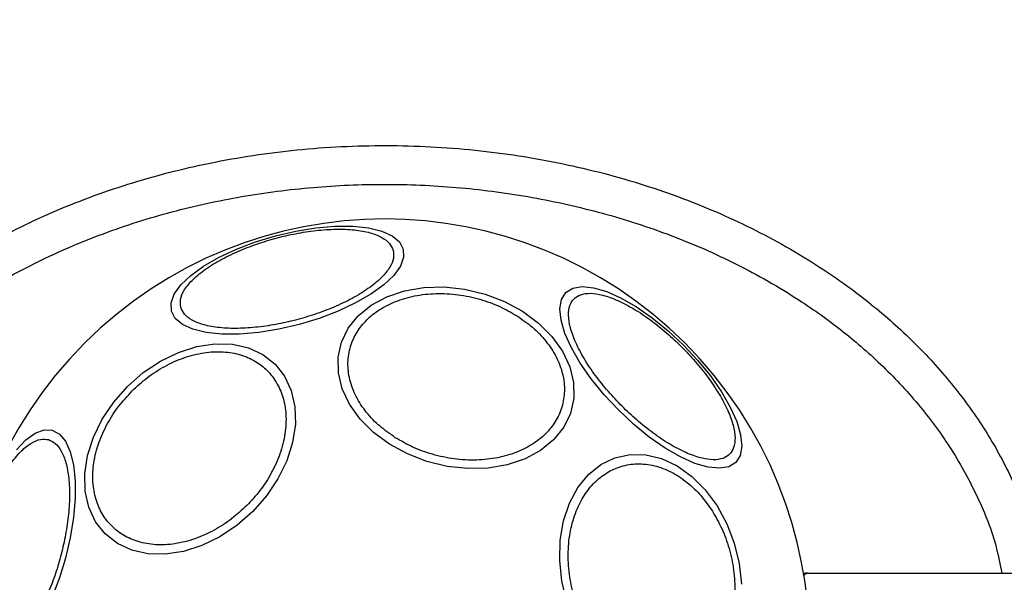
# Model space of a CAD drawing. Units: millimetres. Extents: x 16386 to 23928, y 19786 to 26065.
# Drawn here: x 20076 to 20173, y 24332 to 24388 of the extents above; entities that cross this region are included whole.
import ezdxf

# ---------------------------------------------------------------- set-up
doc = ezdxf.new("R2010")
doc.units = ezdxf.units.MM
doc.header["$LTSCALE"] = 200
doc.layers.add('OTWORY_MONTAŻOWE', color=1, linetype='Continuous')

msp = doc.modelspace()

# ---------------------------------------------------------------- linework, layer by layer
at = {"color": 7, "linetype": 'Continuous', "lineweight": 25}
msp.add_line((20153.31, 24333.362), (20278.719, 24333.362), dxfattribs=at)
at = {"color": 7, "linetype": 'Continuous', "lineweight": 25, "flags": 128}
for points in [[(20091.056, 24359.011), (20091.026, 24359.811), (20091.342, 24360.679), (20091.994, 24361.589), (20092.962, 24362.513), (20094.217, 24363.423), (20095.721, 24364.291), (20097.428, 24365.091), (20099.286, 24365.799), (20101.238, 24366.392), (20103.226, 24366.854), (20105.189, 24367.17), (20107.067, 24367.331), (20108.803, 24367.331), (20110.345, 24367.17), (20111.645, 24366.854), (20112.665, 24366.392), (20113.373, 24365.798), (20113.747, 24365.091), (20113.777, 24364.291), (20113.461, 24363.422), (20112.809, 24362.513), (20111.84, 24361.589), (20110.585, 24360.679), (20109.082, 24359.811), (20107.375, 24359.011), (20105.517, 24358.303), (20103.565, 24357.709), (20101.577, 24357.247), (20099.614, 24356.931), (20097.736, 24356.771), (20096, 24356.771), (20094.458, 24356.931), (20093.158, 24357.247), (20092.138, 24357.709), (20091.43, 24358.303), (20091.056, 24359.011)], [(20125.406, 24358.998), (20126.968, 24357.845), (20128.284, 24356.529), (20129.315, 24355.09), (20130.03, 24353.572), (20130.407, 24352.022), (20130.434, 24350.486), (20130.11, 24349.01), (20129.446, 24347.641), (20128.462, 24346.419), (20127.187, 24345.381), (20125.66, 24344.56), (20123.928, 24343.98), (20122.043, 24343.658), (20120.063, 24343.605), (20118.047, 24343.821), (20116.057, 24344.302), (20114.154, 24345.031), (20112.395, 24345.986), (20110.833, 24347.14), (20109.517, 24348.456), (20108.486, 24349.895), (20107.771, 24351.412), (20107.394, 24352.963), (20107.367, 24354.499), (20107.691, 24355.974), (20108.355, 24357.344), (20109.339, 24358.566), (20110.614, 24359.603), (20112.141, 24360.424), (20113.873, 24361.005), (20115.758, 24361.327), (20117.738, 24361.38), (20119.754, 24361.163), (20121.744, 24360.683), (20123.647, 24359.954), (20125.406, 24358.998)], [(20141.147, 24355.699), (20142.541, 24354.208), (20143.796, 24352.667), (20144.874, 24351.12), (20145.742, 24349.617), (20146.374, 24348.201), (20146.75, 24346.917), (20146.86, 24345.803), (20146.699, 24344.893), (20146.274, 24344.215), (20145.596, 24343.789), (20144.686, 24343.629), (20143.572, 24343.739), (20142.288, 24344.115), (20140.872, 24344.747), (20139.368, 24345.615), (20137.822, 24346.693), (20136.28, 24347.948), (20134.79, 24349.342), (20133.396, 24350.833), (20132.141, 24352.375), (20131.063, 24353.921), (20130.195, 24355.425), (20129.563, 24356.84), (20129.186, 24358.124), (20129.077, 24359.238), (20129.237, 24360.148), (20129.663, 24360.826), (20130.341, 24361.252), (20131.251, 24361.412), (20132.365, 24361.303), (20133.649, 24360.926), (20135.064, 24360.294), (20136.568, 24359.426), (20138.114, 24358.348), (20139.656, 24357.093), (20141.147, 24355.699)], [(20086.769, 24351.647), (20088.304, 24352.996), (20089.979, 24354.118), (20091.742, 24354.979), (20093.54, 24355.553), (20095.318, 24355.822), (20097.023, 24355.778), (20098.602, 24355.422), (20100.008, 24354.766), (20101.198, 24353.829), (20102.135, 24352.639), (20102.791, 24351.234), (20103.147, 24349.654), (20103.191, 24347.95), (20102.922, 24346.171), (20102.348, 24344.373), (20101.487, 24342.61), (20100.365, 24340.935), (20099.016, 24339.4), (20097.48, 24338.051), (20095.806, 24336.929), (20094.042, 24336.068), (20092.244, 24335.494), (20090.466, 24335.225), (20088.761, 24335.269), (20087.182, 24335.624), (20085.776, 24336.281), (20084.587, 24337.218), (20083.649, 24338.407), (20082.993, 24339.813), (20082.638, 24341.392), (20082.594, 24343.097), (20082.863, 24344.876), (20083.436, 24346.674), (20084.297, 24348.437), (20085.419, 24350.112), (20086.769, 24351.647)], [(20075.903, 24345.453), (20076.827, 24346.421), (20077.736, 24347.073), (20078.605, 24347.389), (20079.405, 24347.36), (20080.113, 24346.985), (20080.706, 24346.277), (20081.168, 24345.258), (20081.484, 24343.957), (20081.645, 24342.416), (20081.645, 24340.679), (20081.484, 24338.801), (20081.168, 24336.838), (20080.706, 24334.851), (20080.113, 24332.898), (20079.405, 24331.04), (20078.605, 24329.334), (20077.737, 24327.83), (20076.827, 24326.575), (20075.903, 24325.607)], [(20129.749, 24330.609), (20129.269, 24332.599), (20129.052, 24334.615), (20129.106, 24336.595), (20129.427, 24338.48), (20130.008, 24340.212), (20130.829, 24341.739), (20131.867, 24343.014), (20133.089, 24343.999), (20134.458, 24344.663), (20135.933, 24344.986), (20137.469, 24344.959), (20139.02, 24344.582), (20140.537, 24343.868), (20141.976, 24342.837), (20143.292, 24341.52), (20144.446, 24339.959)], [(20144.446, 24339.959), (20145.402, 24338.2), (20146.131, 24336.296), (20146.611, 24334.306), (20146.827, 24332.291)]]:
    msp.add_lwpolyline(points, dxfattribs=at)
at = {"color": 7, "linetype": 'Continuous', "lineweight": 25}
for centre, radius, start, end in [((20111.932, 24326.484), 41.55, 45, 225), ((20111.932, 24326.484), 41.55, 225, 45), ((20153.31, 24330.362), 3, 90, 97.60795)]:
    msp.add_arc(centre, radius, start, end, dxfattribs=at)
at = {"color": 1, "linetype": 'Continuous', "lineweight": 25}
msp.add_ellipse((20153.31, 24330.362), major_axis=(0, 3), ratio=0.333333, start_param=0, end_param=0.375796, dxfattribs=at)
at = {"color": 7, "linetype": 'Continuous', "lineweight": 25}
for points, knots in [([(20048.049, 24335.362), (20048.078, 24335.518), (20048.412, 24337.29), (20049.649, 24340.595), (20051.795, 24345.218), (20054.633, 24349.664), (20058.04, 24353.88), (20061.985, 24357.799), (20066.891, 24361.774), (20072.823, 24365.58), (20079.828, 24369.012), (20087.36, 24371.749), (20095.415, 24373.766), (20103.898, 24374.992), (20112.598, 24375.363), (20121.286, 24374.859), (20129.733, 24373.503), (20137.733, 24371.363), (20145.189, 24368.51), (20152.1, 24364.971), (20157.928, 24361.075), (20162.725, 24357.024), (20166.562, 24353.044), (20169.854, 24348.776), (20172.565, 24344.286), (20174.601, 24339.634), (20175.815, 24335.975), (20176.137, 24333.858), (20176.212, 24333.362)], [0, 0, 0, 0, 0.002902, 0.033074, 0.064221, 0.096367, 0.129478, 0.163457, 0.198144, 0.245115, 0.292377, 0.340925, 0.391824, 0.444401, 0.49784, 0.551247, 0.60373, 0.65448, 0.702838, 0.749873, 0.796586, 0.831069, 0.864845, 0.897764, 0.929739, 0.960744, 0.990813, 1, 1, 1, 1]), ([(20091.977, 24359.394), (20091.946, 24359.646), (20091.882, 24360.164), (20092.261, 24361.06), (20093.029, 24362.029), (20094.21, 24363.027), (20095.733, 24363.989), (20097.496, 24364.857), (20099.375, 24365.589), (20101.296, 24366.176), (20103.253, 24366.628), (20105.247, 24366.934), (20107.208, 24367.063), (20109.007, 24366.992), (20110.529, 24366.718), (20111.679, 24366.263), (20112.455, 24365.676), (20112.658, 24365.196), (20112.757, 24364.962)], [0, 0, 0, 0, 0.058258, 0.120006, 0.18432, 0.25, 0.31568, 0.379994, 0.441742, 0.5, 0.558258, 0.620006, 0.68432, 0.75, 0.81568, 0.879994, 0.941742, 1, 1, 1, 1]), ([(20112.757, 24364.962), (20112.788, 24364.711), (20112.853, 24364.192), (20112.473, 24363.296), (20111.706, 24362.327), (20110.525, 24361.329), (20109.002, 24360.367), (20107.239, 24359.499), (20105.359, 24358.767), (20103.439, 24358.18), (20101.481, 24357.728), (20099.488, 24357.423), (20097.527, 24357.293), (20095.727, 24357.364), (20094.206, 24357.638), (20093.056, 24358.094), (20092.279, 24358.68), (20092.076, 24359.161), (20091.977, 24359.394)], [0, 0, 0, 0, 0.058258, 0.120006, 0.18432, 0.25, 0.31568, 0.379994, 0.441742, 0.5, 0.558258, 0.620006, 0.68432, 0.75, 0.81568, 0.879994, 0.941742, 1, 1, 1, 1]), ([(20112.968, 24346.628), (20112.453, 24346.986), (20111.393, 24347.725), (20110.092, 24349.093), (20109.073, 24350.639), (20108.447, 24352.304), (20108.262, 24353.979), (20108.517, 24355.563), (20109.159, 24356.971), (20110.121, 24358.178), (20111.382, 24359.195), (20112.962, 24360.007), (20114.843, 24360.559), (20116.933, 24360.789), (20119.108, 24360.674), (20121.227, 24360.227), (20123.19, 24359.522), (20124.33, 24358.863), (20124.883, 24358.543)], [0, 0, 0, 0, 0.058258, 0.120006, 0.18432, 0.25, 0.31568, 0.379994, 0.441742, 0.5, 0.558258, 0.620006, 0.68432, 0.75, 0.81568, 0.879994, 0.941742, 1, 1, 1, 1]), ([(20135.151, 24349.703), (20134.696, 24350.177), (20133.76, 24351.152), (20132.505, 24352.731), (20131.41, 24354.363), (20130.572, 24355.958), (20130.05, 24357.411), (20129.865, 24358.639), (20130, 24359.589), (20130.413, 24360.262), (20131.086, 24360.675), (20132.036, 24360.81), (20133.264, 24360.626), (20134.718, 24360.103), (20136.313, 24359.265), (20137.944, 24358.171), (20139.524, 24356.915), (20140.499, 24355.979), (20140.972, 24355.525)], [0, 0, 0, 0, 0.058258, 0.120006, 0.18432, 0.25, 0.31568, 0.379994, 0.441742, 0.5, 0.558258, 0.620006, 0.68432, 0.75, 0.81568, 0.879994, 0.941742, 1, 1, 1, 1]), ([(20124.883, 24358.543), (20125.398, 24358.185), (20126.458, 24357.446), (20127.759, 24356.078), (20128.778, 24354.532), (20129.403, 24352.867), (20129.588, 24351.192), (20129.333, 24349.608), (20128.692, 24348.2), (20127.73, 24346.993), (20126.468, 24345.976), (20124.889, 24345.164), (20123.008, 24344.612), (20120.918, 24344.382), (20118.743, 24344.497), (20116.624, 24344.944), (20114.661, 24345.649), (20113.521, 24346.308), (20112.968, 24346.628)], [0, 0, 0, 0, 0.058258, 0.120006, 0.18432, 0.25, 0.31568, 0.379994, 0.441742, 0.5, 0.558258, 0.620006, 0.68432, 0.75, 0.81568, 0.879994, 0.941742, 1, 1, 1, 1]), ([(20087.216, 24351.199), (20087.698, 24351.645), (20088.691, 24352.563), (20090.421, 24353.669), (20092.301, 24354.514), (20094.247, 24355.001), (20096.132, 24355.093), (20097.843, 24354.794), (20099.296, 24354.156), (20100.472, 24353.24), (20101.389, 24352.063), (20102.026, 24350.611), (20102.325, 24348.899), (20102.234, 24347.015), (20101.747, 24345.069), (20100.901, 24343.189), (20099.795, 24341.459), (20098.877, 24340.466), (20098.432, 24339.984)], [0, 0, 0, 0, 0.058258, 0.120006, 0.18432, 0.25, 0.31568, 0.379994, 0.441742, 0.5, 0.558258, 0.620006, 0.68432, 0.75, 0.81568, 0.879994, 0.941742, 1, 1, 1, 1]), ([(20140.972, 24355.525), (20141.427, 24355.051), (20142.363, 24354.076), (20143.618, 24352.497), (20144.713, 24350.865), (20145.551, 24349.27), (20146.073, 24347.817), (20146.258, 24346.589), (20146.123, 24345.639), (20145.71, 24344.965), (20145.036, 24344.552), (20144.086, 24344.418), (20142.859, 24344.602), (20141.405, 24345.125), (20139.81, 24345.962), (20138.179, 24347.057), (20136.599, 24348.313), (20135.624, 24349.249), (20135.151, 24349.703)], [0, 0, 0, 0, 0.058258, 0.120006, 0.18432, 0.25, 0.31568, 0.379994, 0.441742, 0.5, 0.558258, 0.620006, 0.68432, 0.75, 0.81568, 0.879994, 0.941742, 1, 1, 1, 1]), ([(20098.432, 24339.984), (20097.949, 24339.538), (20096.956, 24338.62), (20095.227, 24337.515), (20093.346, 24336.669), (20091.401, 24336.182), (20089.516, 24336.09), (20087.805, 24336.389), (20086.352, 24337.027), (20085.175, 24337.943), (20084.259, 24339.12), (20083.622, 24340.573), (20083.323, 24342.284), (20083.414, 24344.168), (20083.901, 24346.114), (20084.747, 24347.995), (20085.852, 24349.724), (20086.771, 24350.717), (20087.216, 24351.199)], [0, 0, 0, 0, 0.058258, 0.120006, 0.18432, 0.25, 0.31568, 0.379994, 0.441742, 0.5, 0.558258, 0.620006, 0.68432, 0.75, 0.81568, 0.879994, 0.941742, 1, 1, 1, 1]), ([(20073.453, 24325.658), (20073.22, 24325.757), (20072.739, 24325.96), (20072.153, 24326.737), (20071.697, 24327.886), (20071.423, 24329.408), (20071.352, 24331.208), (20071.482, 24333.169), (20071.788, 24335.162), (20072.239, 24337.119), (20072.827, 24339.04), (20073.559, 24340.92), (20074.427, 24342.683), (20075.388, 24344.206), (20076.386, 24345.387), (20077.356, 24346.154), (20078.252, 24346.534), (20078.77, 24346.469), (20079.021, 24346.438)], [0, 0, 0, 0, 0.058258, 0.120006, 0.18432, 0.25, 0.31568, 0.379994, 0.441742, 0.5, 0.558258, 0.620006, 0.68432, 0.75, 0.81568, 0.879994, 0.941742, 1, 1, 1, 1]), ([(20079.021, 24346.438), (20079.255, 24346.339), (20079.736, 24346.136), (20080.322, 24345.359), (20080.778, 24344.21), (20081.051, 24342.688), (20081.123, 24340.889), (20080.993, 24338.928), (20080.687, 24336.934), (20080.236, 24334.977), (20079.648, 24333.056), (20078.916, 24331.177), (20078.048, 24329.414), (20077.086, 24327.891), (20076.088, 24326.71), (20075.119, 24325.942), (20074.223, 24325.563), (20073.705, 24325.627), (20073.453, 24325.658)], [0, 0, 0, 0, 0.058258, 0.120006, 0.18432, 0.25, 0.31568, 0.379994, 0.441742, 0.5, 0.558258, 0.620006, 0.68432, 0.75, 0.81568, 0.879994, 0.941742, 1, 1, 1, 1]), ([(20132.075, 24327.52), (20131.755, 24328.073), (20131.096, 24329.213), (20130.391, 24331.177), (20129.944, 24333.295), (20129.83, 24335.471), (20130.06, 24337.561), (20130.611, 24339.441), (20131.423, 24341.021), (20132.44, 24342.283), (20133.647, 24343.245), (20135.056, 24343.886), (20136.64, 24344.141), (20138.315, 24343.956), (20139.979, 24343.331), (20141.526, 24342.311), (20142.894, 24341.011), (20143.632, 24339.95), (20143.991, 24339.436)], [0, 0, 0, 0, 0.058258, 0.120006, 0.18432, 0.25, 0.31568, 0.379994, 0.441742, 0.5, 0.558258, 0.620006, 0.68432, 0.75, 0.81568, 0.879994, 0.941742, 1, 1, 1, 1]), ([(20143.991, 24339.436), (20144.311, 24338.882), (20144.97, 24337.742), (20145.675, 24335.779), (20146.122, 24333.66), (20146.236, 24331.485), (20146.006, 24329.395), (20145.455, 24327.514), (20144.643, 24325.935), (20143.626, 24324.673), (20142.419, 24323.711), (20141.01, 24323.07), (20139.426, 24322.815), (20137.751, 24323), (20136.087, 24323.625), (20134.54, 24324.645), (20133.172, 24325.945), (20132.434, 24327.005), (20132.075, 24327.52)], [0, 0, 0, 0, 0.058258, 0.120006, 0.18432, 0.25, 0.31568, 0.379994, 0.441742, 0.5, 0.558258, 0.620006, 0.68432, 0.75, 0.81568, 0.879994, 0.941742, 1, 1, 1, 1])]:
    msp.add_open_spline(points, degree=3, knots=knots, dxfattribs=at)
at = {"color": 1, "linetype": 'Continuous', "lineweight": 25}
msp.add_open_spline([(20052.035, 24335.362), (20052.148, 24335.863), (20052.65, 24338.077), (20054.318, 24341.78), (20056.933, 24346.353), (20060.159, 24350.536), (20063.825, 24354.329), (20067.869, 24357.719), (20072.671, 24361.034), (20078.307, 24364.13), (20084.781, 24366.852), (20091.493, 24368.939), (20098.37, 24370.396), (20105.333, 24371.255), (20112.364, 24371.522), (20119.394, 24371.185), (20126.378, 24370.244), (20133.266, 24368.696), (20139.958, 24366.535), (20146.405, 24363.714), (20152.026, 24360.51), (20156.8, 24357.099), (20160.801, 24353.605), (20164.371, 24349.751), (20167.508, 24345.464), (20170.003, 24340.855), (20171.655, 24336.768), (20172.136, 24334.215), (20172.297, 24333.362)], degree=3, knots=[0, 0, 0, 0, 0.010147, 0.044897, 0.079682, 0.114344, 0.149069, 0.183908, 0.218588, 0.264403, 0.310896, 0.357342, 0.403291, 0.449821, 0.496023, 0.542358, 0.58894, 0.635295, 0.681891, 0.727897, 0.774319, 0.809655, 0.843845, 0.87925, 0.913418, 0.948648, 0.982848, 1, 1, 1, 1], dxfattribs=at)
at = {"layer": 'OTWORY_MONTAŻOWE'}
msp.add_circle((20111.932, 24326.484), 200, dxfattribs=at)

doc.saveas('drawing.dxf')
